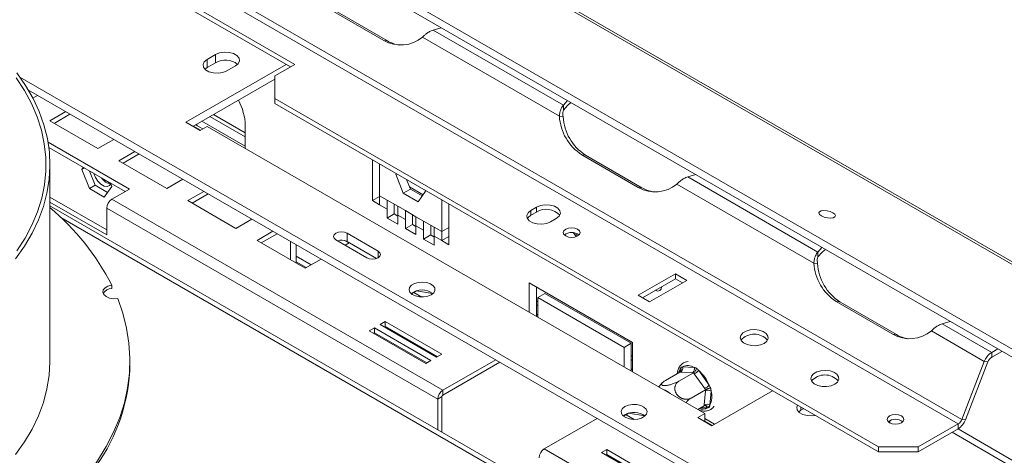
# Model space of a CAD drawing. Units: millimetres. Extents: x 29 to 5491, y 69 to 4023.
# Drawn here: x 3804 to 4156, y 1427 to 1583 of the extents above; entities that cross this region are included whole.
import ezdxf

# ---------------------------------------------------------------- set-up
doc = ezdxf.new("R2010")
doc.units = ezdxf.units.MM
doc.header["$LTSCALE"] = 20

msp = doc.modelspace()

# ---------------------------------------------------------------- linework, layer by layer
at = {"color": 7, "linetype": 'Continuous', "lineweight": 15}
for p, q in [((3319.8224911, 1979.6758768), (4509.0144726, 1293.1699586)), ((4510.8255964, 1293.0081301), (3321.6336149, 1979.5140484)), ((3286.9747162, 1968.3157332), (4470.1057825, 1285.3087069)), ((3286.4518228, 1965.7603937), (4469.5828891, 1282.7533673)), ((4140.5893501, 1440.0965138), (3610.2592642, 1746.2495557)), ((4139.2771235, 1438.4641163), (3608.9470376, 1744.6171582)), ((3902.261017, 1566.9702668), (3831.5503389, 1607.7906724)), ((3900.7455419, 1566.0954016), (3831.5503389, 1606.0409421)), ((3934.0836528, 1575.4656733), (3913.8806019, 1587.1286463)), ((3935.3958794, 1575.3483405), (3915.1928285, 1587.0113135)), ((3954.5786048, 1580.0590123), (3951.7150211, 1579.2091255)), ((3996.8005178, 1548.4019627), (3947.8732701, 1576.6470615)), ((3998.2076734, 1552.3694886), (3951.7150211, 1579.2091255)), ((3935.3958794, 1575.3483405), (3934.0836528, 1575.4656733)), ((3873.9767458, 1570.4688743), (3870.9462881, 1568.7194284)), ((3873.9767458, 1567.5526572), (3873.9767458, 1570.4688743)), ((3899.2305594, 1566.9699824), (3863.370144, 1546.2682053)), ((3870.9462881, 1565.8032112), (3870.1666887, 1565.2202995)), ((3870.9462881, 1565.8032112), (3870.9462881, 1568.7194284)), ((3873.9767458, 1567.5526572), (3870.9462881, 1565.8032112)), ((3878.0173559, 1564.6373878), (3881.0478136, 1566.3868338)), ((3895.1899492, 1562.8882262), (3902.261017, 1566.9702668)), ((4221.1661753, 1321.6393448), (3804.0653859, 1562.4265053)), ((3895.1899492, 1562.8882262), (3895.1899492, 1554.7241451)), ((3895.1899492, 1561.7211706), (3865.8959359, 1544.8100967)), ((4221.1661753, 1318.7231276), (3807.1131032, 1557.7508784)), ((3808.6843201, 1554.9355318), (3810.3371375, 1555.889683)), ((4110.8575175, 1430.2219081), (3895.1899492, 1554.7241451)), ((3895.1899492, 1554.7241451), (3895.1899492, 1552.9744148)), ((4110.8575175, 1428.4721777), (3895.1899492, 1552.9744148)), ((3998.2076734, 1552.3694886), (3999.6798801, 1554.0226003)), ((3998.2076734, 1550.6197583), (3998.2076734, 1552.3694886)), ((3820.4386629, 1550.0581965), (3814.7312986, 1546.7634052)), ((3821.954138, 1549.1833313), (3816.2467737, 1545.88854)), ((3871.9615356, 1548.3116929), (3884.5833475, 1541.025276)), ((3996.8005178, 1548.4019627), (3998.1127444, 1548.2846298)), ((3814.7312986, 1546.7634052), (3831.9038918, 1536.8498781)), ((3863.370144, 1546.2682053), (3868.4209068, 1543.3524621)), ((3869.3755918, 1543.90359), (3866.8506209, 1545.3612246)), ((3867.3862382, 1545.0520194), (3867.2637185, 1545.5997008)), ((3868.4209068, 1543.3524621), (3870.9462881, 1544.8103337)), ((3884.5833475, 1537.6826497), (3869.0664226, 1546.6403797)), ((3870.9462881, 1544.8103337), (4048.733136, 1442.1761711)), ((3884.5833475, 1545.0955574), (3884.5833475, 1536.9378269)), ((3843.1670927, 1522.3586341), (3814.1175853, 1539.1285578)), ((3814.4048873, 1537.2129715), (3841.6516176, 1521.4837689)), ((3831.9038918, 1536.8498781), (3837.6112562, 1540.1446694)), ((3845.1176159, 1535.8113402), (3839.4102515, 1532.5165489)), ((3846.633091, 1534.936475), (3840.9257266, 1531.6416837)), ((4024.9973818, 1522.9822947), (4004.7943309, 1534.6452677)), ((4006.1065575, 1534.5279349), (4004.7943309, 1534.6452677)), ((4026.3096084, 1522.8649619), (4006.1065575, 1534.5279349)), ((3814.8033797, 1461.0682322), (3814.8033797, 1531.0574446)), ((3839.4102515, 1532.5165489), (3856.5828448, 1522.6030218)), ((3930.040212, 1518.2706246), (3930.040212, 1532.8557863)), ((3932.5655933, 1520.0193013), (3932.5655933, 1531.3979147)), ((3826.7123817, 1530.1080062), (3826.2431111, 1529.4403184)), ((3826.2431111, 1529.4403184), (3827.0560438, 1529.9096144)), ((3826.2431111, 1529.4403184), (3828.896725, 1522.6009044)), ((3828.9603797, 1528.8102646), (3830.9170301, 1523.7672017)), ((3938.3700436, 1527.7500888), (3938.5185296, 1527.9613578)), ((3938.3700436, 1527.7500888), (3938.6272707, 1527.8985828)), ((3941.0236575, 1520.9106748), (3938.3700436, 1527.7500888)), ((4045.4923338, 1527.5756337), (4042.6287501, 1526.7257469)), ((4089.1214024, 1499.88611), (4042.6287501, 1526.7257469)), ((3828.896725, 1522.6009044), (3830.9170301, 1523.7672017)), ((3830.9170301, 1523.7672017), (3835.3701869, 1521.196449)), ((3834.2039528, 1519.537107), (3836.8575667, 1523.3127236)), ((3836.8575667, 1523.3127236), (3836.3882961, 1524.5222198)), ((3856.5828448, 1522.6030218), (3862.2902091, 1525.8978131)), ((3943.5490388, 1522.3685464), (3942.2047316, 1525.8333587)), ((3943.22553, 1523.2023568), (3948.1121867, 1520.3813499)), ((4087.7142468, 1495.9185841), (4038.7869991, 1524.1636829)), ((3828.896725, 1522.6009044), (3834.2039528, 1519.537107)), ((3836.9041469, 1518.7431125), (3843.1670927, 1522.3586341)), ((3869.7965688, 1521.5644839), (3864.0892045, 1518.2696926)), ((3871.3120439, 1520.6896187), (3865.6046796, 1517.3948274)), ((3930.040212, 1518.2706246), (3932.5655933, 1519.7284962)), ((3935.2930052, 1518.4447999), (3932.5655933, 1520.0193013)), ((3932.5655933, 1516.812753), (3932.5655933, 1520.0193013)), ((3941.0236575, 1520.9106748), (3943.5490388, 1522.3685464)), ((3946.3308852, 1517.8468774), (3941.0236575, 1520.9106748)), ((3947.7886779, 1519.9210549), (3943.5490388, 1522.3685464)), ((3948.9844991, 1521.622494), (3946.3308852, 1517.8468774)), ((3948.8360131, 1522.0052013), (3948.9844991, 1521.622494)), ((4026.3096084, 1522.8649619), (4024.9973818, 1522.9822947)), ((3814.8033797, 1519.4868559), (3835.0858723, 1507.7780221)), ((3814.8033797, 1517.7374099), (3835.0858723, 1506.0285761)), ((4368.099266, 1196.9932514), (3814.8033797, 1516.4041678)), ((3955.1425023, 1450.4855628), (3836.9041469, 1518.7431125)), ((3864.0892045, 1518.2696926), (3881.2617977, 1508.3561655)), ((3932.5655933, 1516.812753), (3930.040212, 1518.2706246)), ((3932.5655933, 1516.812753), (3935.2930052, 1515.2382516)), ((3935.2930052, 1518.4447999), (3939.0642414, 1516.2677116)), ((3935.2930052, 1515.2382516), (3935.2930052, 1518.4447999)), ((3937.8183866, 1516.6961233), (3937.8183866, 1516.9869283)), ((3937.8183866, 1513.489575), (3937.8183866, 1516.6961233)), ((3941.7916533, 1514.6932102), (3939.0642414, 1516.2677116)), ((3939.0642414, 1516.2677116), (3939.0642414, 1513.0611633)), ((3954.7889493, 1518.5686444), (3954.7889493, 1507.1900309)), ((3957.3143307, 1517.1107727), (3957.3143307, 1502.525611)), ((3953.3242277, 1447.3362189), (3835.0858723, 1515.5937685)), ((3835.0858723, 1506.0285761), (3835.0858723, 1515.5937685)), ((3935.2930052, 1512.0317034), (3935.2930052, 1515.2382516)), ((3935.2930052, 1512.0317034), (3937.8183866, 1513.489575)), ((3939.0642414, 1512.7703583), (3937.8183866, 1513.489575)), ((3939.0642414, 1513.0611633), (3939.0642414, 1509.8546151)), ((3939.0642414, 1513.0611633), (3941.7916533, 1511.486662)), ((3941.7916533, 1514.6932102), (3945.5628894, 1512.5161219)), ((3941.7916533, 1511.486662), (3941.7916533, 1514.6932102)), ((3944.3170346, 1512.9445336), (3944.3170346, 1513.2353386)), ((3944.3170346, 1509.7379853), (3944.3170346, 1512.9445336)), ((3988.6290596, 1515.9447598), (3986.6087545, 1514.7784625)), ((3986.6087545, 1513.0287322), (3986.6087545, 1514.7784625)), ((3988.6290596, 1514.1950295), (3986.6087545, 1513.0287322)), ((3988.6290596, 1514.1950295), (3988.6290596, 1515.9447598)), ((3881.2617977, 1508.3561655), (3886.9691621, 1511.6509568)), ((3939.0642414, 1509.8546151), (3935.2930052, 1512.0317034)), ((3941.7916533, 1508.2801137), (3941.7916533, 1511.486662)), ((3941.7916533, 1508.2801137), (3944.3170346, 1509.7379853)), ((3945.5628894, 1509.0187687), (3944.3170346, 1509.7379853)), ((3948.2903013, 1510.9416206), (3945.5628894, 1512.5161219)), ((3945.5628894, 1512.5161219), (3945.5628894, 1509.3095737)), ((3945.5628894, 1509.3095737), (3945.5628894, 1506.1030254)), ((3945.5628894, 1509.3095737), (3948.2903013, 1507.7350723)), ((3948.2903013, 1510.9416206), (3952.0615375, 1508.7645323)), ((3948.2903013, 1507.7350723), (3948.2903013, 1510.9416206)), ((3950.8156827, 1509.1929439), (3950.8156827, 1509.483749)), ((3950.8156827, 1505.9863957), (3950.8156827, 1509.1929439)), ((3993.6798223, 1510.6964219), (3995.7001274, 1511.8627192)), ((3894.4755218, 1507.3176276), (3888.7681574, 1504.0228363)), ((3895.9909969, 1506.4427624), (3890.2836325, 1503.1479711)), ((3932.0605171, 1500.1994619), (3920.9488391, 1506.614097)), ((3920.9488391, 1503.6978798), (3920.9488391, 1506.614097)), ((3945.5628894, 1506.1030254), (3941.7916533, 1508.2801137)), ((3948.2903013, 1504.528524), (3948.2903013, 1507.7350723)), ((3948.2903013, 1504.528524), (3950.8156827, 1505.9863957)), ((3952.0615375, 1505.267179), (3950.8156827, 1505.9863957)), ((3954.7889493, 1507.1900309), (3952.0615375, 1508.7645323)), ((3952.0615375, 1508.7645323), (3952.0615375, 1505.557984)), ((3952.0615375, 1505.557984), (3952.0615375, 1502.3514357)), ((3952.0615375, 1505.557984), (3954.7889493, 1503.9834827)), ((3954.7889493, 1507.1900309), (3957.3143307, 1508.6479026)), ((3954.7889493, 1507.1900309), (3954.7889493, 1503.9834827)), ((3999.0483339, 1505.6542709), (3998.8155032, 1506.1767316)), ((3888.7681574, 1504.0228363), (3905.9407507, 1494.1093092)), ((3900.7457882, 1503.6978798), (3900.7457882, 1497.1082972)), ((3902.7660933, 1502.5315825), (3902.7660933, 1495.9419999)), ((3916.9082289, 1504.2815024), (3928.0199069, 1497.8668673)), ((3921.5978688, 1503.1479711), (3920.0288127, 1504.053768)), ((3920.2348221, 1502.361101), (3921.7496405, 1503.235587)), ((3931.4907712, 1497.612152), (3920.9488391, 1503.6978798)), ((3952.0615375, 1502.3514357), (3948.2903013, 1504.528524)), ((3954.7889493, 1503.9834827), (3957.3143307, 1505.4413543)), ((3957.3143307, 1502.525611), (3954.7889493, 1503.9834827)), ((4089.1214024, 1499.88611), (4090.5936091, 1501.5392217)), ((4089.1214024, 1498.1363797), (4089.1214024, 1499.88611)), ((3908.1024012, 1495.3572035), (3902.7660933, 1498.4377885)), ((3902.7660933, 1496.3455029), (3906.2902324, 1494.3110607)), ((3905.9407507, 1494.1093092), (3911.648115, 1497.4041005)), ((4087.7142468, 1495.9185841), (4089.0264735, 1495.8012512)), ((4038.261869, 1492.1137922), (4024.9945512, 1484.4547326)), ((4042.3024792, 1489.7811976), (4038.261869, 1492.1137922)), ((4038.261869, 1490.3640619), (4038.261869, 1492.1137922)), ((3836.8690329, 1488.0728754), (3836.8690329, 1486.9063885)), ((3986.0531706, 1488.8512491), (4022.9237385, 1467.5663233)), ((3986.0531706, 1478.3605449), (3986.0531706, 1488.8512491)), ((4038.261869, 1490.3640619), (4026.5100263, 1483.5798675)), ((4029.0351614, 1482.122138), (4042.3024792, 1489.7811976)), ((4040.7870041, 1488.9063324), (4038.261869, 1490.3640619)), ((3945.7717324, 1486.0126835), (3943.9272, 1484.9478576)), ((3947.7093287, 1483.8152087), (3944.8372554, 1485.4732214)), ((3951.506992, 1485.1281439), (3945.7779412, 1486.0143351)), ((3988.5785519, 1476.9026732), (3988.5785519, 1487.3933775)), ((3989.0836282, 1483.6023425), (3991.6090096, 1485.0602141)), ((4022.4186622, 1467.2741803), (3991.6090096, 1485.0602141)), ((4024.9945512, 1484.4547326), (4029.0351614, 1482.122138)), ((3988.5785519, 1480.9901223), (3989.0836282, 1480.698548)), ((3989.0836282, 1483.6023425), (3989.0836282, 1476.6110989)), ((4019.8932808, 1465.8163086), (3989.0836282, 1483.6023425)), ((4115.9111108, 1470.4989161), (4095.7080599, 1482.1618891)), ((4097.0202865, 1482.0445563), (4095.7080599, 1482.1618891)), ((4117.2233374, 1470.3815833), (4097.0202865, 1482.0445563)), ((3989.0836282, 1477.3559217), (3988.5785519, 1477.647496)), ((3934.5376086, 1475.0127346), (3932.719334, 1473.963067)), ((3932.719334, 1473.963067), (3952.9223849, 1462.300094)), ((3954.7406595, 1463.3497616), (3934.5376086, 1475.0127346)), ((3934.5376086, 1473.2630043), (3934.5376086, 1475.0127346)), ((4136.4060628, 1475.0922551), (4133.5424792, 1474.2423682)), ((4151.2329663, 1464.0298674), (4133.5424792, 1474.2423682)), ((3930.6990289, 1472.7967697), (3928.8807543, 1471.7471021)), ((3928.8807543, 1471.7471021), (3949.0838052, 1460.0841291)), ((3930.6990289, 1471.0470394), (3930.3962294, 1470.872237)), ((3930.7832221, 1470.9984357), (3930.4804718, 1470.8236049)), ((3950.9020798, 1461.1337967), (3930.6990289, 1472.7967697)), ((3930.6990289, 1471.0470394), (3930.6990289, 1472.7967697)), ((3949.3866047, 1460.2589315), (3930.6990289, 1471.0470394)), ((3934.5376086, 1473.2630043), (3934.2348091, 1473.0882019)), ((3953.2251844, 1462.4748964), (3934.5376086, 1473.2630043)), ((4117.2233374, 1470.3815833), (4115.9111108, 1470.4989161)), ((4148.608513, 1460.7650724), (4129.7007281, 1471.6803043)), ((4019.8932808, 1465.8163086), (4022.4186622, 1467.2741803)), ((4022.4186622, 1457.3671934), (4022.4186622, 1467.2741803)), ((4022.9237385, 1467.5663233), (4022.9237385, 1457.0756191)), ((3952.9223849, 1462.300094), (3954.7406595, 1463.3497616)), ((4019.8932808, 1458.825065), (4019.8932808, 1465.8163086)), ((4151.2329663, 1464.0298674), (4153.4008615, 1465.2813667)), ((4151.2329663, 1462.2801371), (4154.9163366, 1464.4065015)), ((4151.2329663, 1464.0298674), (4151.2329663, 1462.2801371)), ((3843.3748083, 1459.9017453), (3843.3748083, 1461.0682322)), ((3949.0838052, 1460.0841291), (3950.9020798, 1461.1337967)), ((3955.1425023, 1450.4855628), (3974.0323573, 1461.390444)), ((3955.1425023, 1448.7358325), (3975.5478324, 1460.5155789)), ((4022.4186622, 1461.4546425), (4022.9237385, 1461.1630682)), ((4140.5893501, 1440.0965138), (4148.608513, 1460.7650724)), ((4141.9015768, 1439.9791809), (4149.9207396, 1460.6477396)), ((4149.9207396, 1460.6477396), (4148.608513, 1460.7650724)), ((4022.9237385, 1457.8204419), (4022.4186622, 1458.1120162)), ((4039.8607241, 1456.965753), (4034.7032555, 1453.9884097)), ((4044.6816691, 1456.7454108), (4039.5242005, 1453.7680676)), ((4040.1735687, 1456.9479091), (4039.8607241, 1456.965753)), ((4044.3574433, 1456.7566844), (4040.1735687, 1456.9479091)), ((4040.7613161, 1458.8345129), (4044.9451907, 1458.6432881)), ((4044.6816691, 1456.7454108), (4044.3574433, 1456.7566844)), ((4044.9622351, 1456.3429847), (4044.6816691, 1456.7454108)), ((4048.722138, 1451.100375), (4044.9622351, 1456.3429847)), ((4046.5558463, 1457.5415408), (4050.3157492, 1452.2989311)), ((3955.1425023, 1448.7358325), (3955.1425023, 1450.4855628)), ((4049.0140851, 1450.7045192), (4043.8566166, 1447.7271759)), ((4048.5521442, 1445.2652669), (4048.9761159, 1450.3166518)), ((4049.0140851, 1450.7045192), (4048.722138, 1451.100375)), ((4048.9761159, 1450.3166518), (4049.0140851, 1450.7045192)), ((4050.9921323, 1450.2117528), (4050.5681606, 1445.1603678)), ((4051.2585173, 1437.8025562), (4072.976797, 1450.3402522)), ((3954.8394565, 1448.2109419), (3953.3242277, 1447.3362189)), ((3953.3242277, 1436.4377844), (3953.3242277, 1447.3362189)), ((3954.8394565, 1435.5630614), (3954.8394565, 1448.2109419)), ((4021.5331741, 1442.2765349), (4019.6886411, 1441.2117086)), ((4027.2684328, 1441.3919951), (4021.5393822, 1442.2781863)), ((4048.5255561, 1444.8839697), (4046.2840695, 1443.589987)), ((4048.5255561, 1444.8839697), (4048.5521442, 1445.2652669)), ((4083.0783225, 1443.3419944), (4082.2987231, 1442.7590827)), ((4084.0888855, 1443.92538), (4083.0783225, 1443.3419944)), ((4010.2968339, 1440.4554073), (3991.4069791, 1429.5505262)), ((4020.1963266, 1441.7383356), (4019.5836199, 1441.3012111)), ((4023.4707696, 1440.0790599), (4020.5986964, 1441.7370724)), ((4048.733136, 1442.1761711), (4046.2077546, 1440.7182994)), ((4046.2077546, 1440.7182994), (4051.2585173, 1437.8025562)), ((4048.733136, 1439.2604278), (4048.733136, 1442.1761711)), ((4052.2132026, 1438.3536842), (4048.733136, 1440.3626839)), ((4140.5893501, 1440.0965138), (4141.9015768, 1439.9791809)), ((4124.9996531, 1430.2219081), (4139.2771235, 1438.4641163)), ((4124.9996531, 1428.4721777), (4139.2771235, 1436.714386)), ((4160.3905966, 1424.4521918), (4139.2133376, 1436.6775632)), ((4139.2771235, 1436.714386), (4139.2771235, 1438.4641163)), ((4109.6453344, 1361.2929766), (3991.4069791, 1429.5505262)), ((4013.6908394, 1429.3185473), (4011.8725648, 1428.2688797)), ((4011.8725648, 1428.2688797), (4032.0756157, 1416.6059067)), ((4033.8938903, 1417.6555743), (4013.6908394, 1429.3185473)), ((4013.6908394, 1427.568817), (4013.6908394, 1429.3185473)), ((4110.8575175, 1428.4721777), (4110.8575175, 1430.2219081)), ((4110.8575175, 1430.2219081), (4124.9996531, 1430.2219081)), ((4124.9996531, 1428.4721777), (4110.8575175, 1428.4721777)), ((4124.9996531, 1430.2219081), (4124.9996531, 1428.4721777)), ((4013.6908394, 1427.568817), (4013.3880399, 1427.3940146)), ((4032.3784152, 1416.7807091), (4013.6908394, 1427.568817))]:
    msp.add_line(p, q, dxfattribs=at)
at = {"color": 8, "linetype": 'Continuous', "lineweight": 15}
for p, q in [((3873.2171406, 1549.0365382), (3884.5833475, 1542.4749666)), ((3868.6225243, 1543.4688534), (3866.0975535, 1544.9264881)), ((3833.3372151, 1526.2184701), (3836.4208449, 1524.4383285)), ((4366.4257828, 1196.0271702), (3818.692249, 1512.2270088)), ((3932.0605171, 1497.8668673), (3932.0605171, 1500.1994619)), ((3988.5785519, 1482.439813), (3989.0836282, 1482.1482386)), ((4022.4186622, 1462.9043331), (4022.9237385, 1462.6127588)), ((4039.747414, 1456.9003404), (4039.8270435, 1457.8490819)), ((4049.633888, 1444.1749369), (4047.4687603, 1444.2738944)), ((4083.0783225, 1443.3419944), (4083.0783225, 1444.5087657)), ((4051.4601351, 1437.9189476), (4048.733136, 1439.4932107)), ((4114.7971124, 1438.8349919), (4114.7971124, 1439.6091428)), ((4156.8194582, 1424.0985629), (4137.1214836, 1435.4699616))]:
    msp.add_line(p, q, dxfattribs=at)
at = {"color": 7, "linetype": 'Continuous', "lineweight": 15, "flags": 128}
for points in [[(3881.0478136, 1566.3868338), (3882.0438186, 1567.2079924), (3882.4932532, 1568.1762844), (3882.3419088, 1569.1749193), (3881.6080399, 1570.0834472), (3880.3801619, 1570.7922861), (3878.8063749, 1571.2159396), (3877.076501, 1571.3033088), (3875.3991884, 1571.0438558), (3873.9767458, 1570.4688743)], [(3870.9462881, 1568.7194284), (3869.9502831, 1567.8982698), (3869.5008485, 1566.9299778), (3869.6521929, 1565.9313428), (3870.3860618, 1565.022815), (3871.6139399, 1564.3139761), (3873.1877268, 1563.8903226), (3874.9176008, 1563.8029533), (3876.5949133, 1564.0624064), (3878.0173559, 1564.6373878)], [(3802.4335892, 1497.4891985), (3805.6491548, 1502.0106755), (3808.395084, 1506.6341803), (3810.6617317, 1511.3434728), (3812.4411361, 1516.1220113), (3813.7270471, 1520.953011), (3814.5149478, 1525.8195029), (3814.8020706, 1530.7043933), (3814.5874072, 1535.5905238), (3813.8717115, 1540.4607317), (3812.6574973, 1545.2979103), (3810.9490297, 1550.0850686), (3808.7523098, 1554.8053917), (3806.0750535, 1559.4422993), (3802.9266649, 1563.9795041)], [(3802.9440207, 1500.2840488), (3805.8975234, 1504.8617232), (3808.3715153, 1509.5331716), (3810.35714, 1514.2816713), (3811.8472897, 1519.0902239), (3812.8366299, 1523.9416161), (3813.321619, 1528.818481), (3813.300521, 1533.7033609), (3812.7734113, 1538.5787691), (3811.7421769, 1543.4272529), (3810.2105093, 1548.231456), (3808.1838915, 1552.9741806), (3805.6695783, 1557.6384489), (3802.6765702, 1562.2075642)], [(3998.2076734, 1550.6197583), (3999.7327709, 1552.3211053), (4000.9427043, 1553.2935874)], [(3836.5224238, 1524.179362), (3836.0855646, 1523.6541247), (3835.2121419, 1523.3120281), (3834.1407302, 1523.4802272), (3833.0005578, 1524.1384348), (3831.9291461, 1525.2072612), (3831.0557233, 1526.5577903), (3830.5176476, 1527.911273)], [(3995.7001274, 1511.8627192), (3996.6961324, 1512.6838779), (3997.145567, 1513.6521698), (3996.9942226, 1514.6508048), (3996.2603537, 1515.5593327), (3995.0324757, 1516.2681716), (3993.4586887, 1516.6918251), (3991.7288148, 1516.7791943), (3990.0515022, 1516.5197413), (3988.6290596, 1515.9447598)], [(3986.6087545, 1514.7784625), (3985.6127495, 1513.9573039), (3985.1633149, 1512.9890119), (3985.3146593, 1511.9903769), (3986.0485282, 1511.0818491), (3987.2764062, 1510.3730102), (3988.8501932, 1509.9493567), (3990.5800671, 1509.8619874), (3992.2573797, 1510.1214405), (3993.6798223, 1510.6964219)], [(3986.6087545, 1513.0287322), (3985.6127495, 1512.2075736), (3985.3794867, 1511.8625771)], [(4094.5237321, 1513.9200711), (4093.5559642, 1514.3469292), (4092.4235827, 1514.6252408), (4091.2989824, 1514.7126353), (4090.3533736, 1514.5958077), (4089.7307166, 1514.2925441), (4089.5258052, 1513.8490135), (4089.7698354, 1513.3327394), (4090.4256558, 1512.82232), (4091.3934237, 1512.3954618), (4092.5258052, 1512.1171503), (4093.6504055, 1512.0297558), (4094.5960143, 1512.1465834), (4095.2186713, 1512.449847), (4095.4235827, 1512.8933776), (4095.1795525, 1513.4096517), (4094.5237321, 1513.9200711)], [(3920.9488391, 1506.614097), (3920.0219152, 1506.9716406), (3918.928534, 1507.0971932), (3917.8351528, 1506.9716406), (3916.9082289, 1506.614097), (3916.2888782, 1506.0789953), (3916.0713911, 1505.4477997), (3916.2888782, 1504.8166042), (3916.9082289, 1504.2815024)], [(4003.310591, 1505.6428409), (4003.9609092, 1506.2046977), (4004.1892706, 1506.8674531), (4003.9609092, 1507.5302084), (4003.310591, 1508.0920652), (4002.3373209, 1508.467486), (4001.1892706, 1508.5993162), (4000.0412204, 1508.467486), (3999.0679503, 1508.0920652), (3998.4176321, 1507.5302084), (3998.1892706, 1506.8674531), (3998.4176321, 1506.2046977), (3999.0679503, 1505.6428409), (4000.0412204, 1505.2674202), (4001.1892706, 1505.1355899), (4002.3373209, 1505.2674202), (4003.310591, 1505.6428409)], [(4002.9186178, 1505.4522904), (4002.4258205, 1505.8986703), (4001.7343123, 1506.8207636)], [(4002.6151392, 1506.641467), (4002.8040605, 1506.1175686), (4002.9448393, 1505.4630913)], [(3928.0199069, 1497.8668673), (3928.9468308, 1497.5093237), (3930.040212, 1497.3837711), (3931.1335932, 1497.5093237), (3932.0605171, 1497.8668673), (3932.6798678, 1498.401969), (3932.8973548, 1499.0331646), (3932.6798678, 1499.6643601), (3932.0605171, 1500.1994619)], [(4089.1214024, 1498.1363797), (4090.6464999, 1499.8377267), (4091.8564333, 1500.8102088)], [(3836.8690329, 1488.0728754), (3835.5311313, 1487.7120707), (3834.4847789, 1487.1105402), (3833.8542007, 1486.3396987), (3833.7142601, 1485.4910618), (3834.0815711, 1484.6653813), (3834.9125258, 1483.9606835), (3836.1084718, 1483.4606315), (3837.5274241, 1483.2245924), (3839.0009222, 1483.2805891)], [(3951.0008773, 1484.6002354), (3951.8889825, 1485.3183056), (3952.3250842, 1486.1639396), (3952.261924, 1487.0454999), (3951.7063463, 1487.8674558), (3950.7185566, 1488.5407356), (3949.4055971, 1488.992379), (3947.9097475, 1489.1734433), (3946.3931062, 1489.0643076), (3945.0200249, 1488.6767983), (3943.9392982, 1488.052908), (3943.2680396, 1487.2602451), (3943.0789905, 1486.3847067), (3943.3926372, 1485.5211711), (3944.1749912, 1484.7632157), (3945.3412724, 1484.1929768), (3946.765096, 1483.8722487), (3948.2921687, 1483.835787), (3949.7570085, 1484.0875432), (3951.0008773, 1484.6002354)], [(4033.27725, 1487.4865025), (4033.1086368, 1486.6589701), (4032.626895, 1486.1045155), (4031.9059175, 1485.9644293), (4031.1046382, 1486.2322805)], [(3830.6853121, 1423.701789), (3831.7837443, 1425.2962959), (3834.9060017, 1430.3476826), (3837.549631, 1435.4892985), (3839.7068674, 1440.7060422), (3841.3713751, 1445.9825915), (3842.5382652, 1451.3034488), (3843.2041104, 1456.6529862), (3843.366955, 1462.0154916), (3843.0263209, 1467.3752147), (3842.1832084, 1472.7164137), (3840.8400939, 1478.0234009), (3839.0009222, 1483.2805891)], [(4069.9463394, 1467.2518474), (4070.9027604, 1468.0251537), (4071.3724084, 1468.9358365), (4071.3043897, 1469.8852092), (4070.7060753, 1470.7703924), (4069.6423017, 1471.495463), (4068.2283454, 1471.9818481), (4066.6174304, 1472.1768405), (4064.9841244, 1472.0593097), (4063.5054214, 1471.641992), (4062.3415619, 1470.9701102), (4061.6186681, 1470.1164732), (4061.4150767, 1469.1735857), (4061.7528501, 1468.2436243), (4062.5953852, 1467.4273647), (4063.8513803, 1466.8132612), (4065.3847288, 1466.4678617), (4067.0292687, 1466.4285953), (4068.6067884, 1466.6997173), (4069.9463394, 1467.2518474)], [(3802.4335892, 1427.499986), (3805.6491548, 1432.021463), (3808.395084, 1436.6449679), (3810.6617317, 1441.3542603), (3812.4411361, 1446.1327988), (3813.7270471, 1450.9637986), (3814.5149478, 1455.8302905), (3814.8020706, 1460.7151809), (3814.8033797, 1461.0682322)], [(4095.200153, 1452.6731311), (4096.156574, 1453.4464374), (4096.626222, 1454.3571202), (4096.5582033, 1455.3064929), (4095.9598889, 1456.1916762), (4094.8961153, 1456.9167467), (4093.482159, 1457.4031319), (4091.871244, 1457.5981243), (4090.237938, 1457.4805935), (4088.759235, 1457.0632757), (4087.5953755, 1456.3913939), (4086.8724817, 1455.5377569), (4086.6688903, 1454.5948694), (4087.0066637, 1453.664908), (4087.8491988, 1452.8486484), (4089.1051939, 1452.234545), (4090.6385424, 1451.8891454), (4092.2830823, 1451.849879), (4093.8606021, 1452.121001), (4095.200153, 1452.6731311)], [(4020.1963266, 1444.6545528), (4019.3082214, 1443.9364827), (4018.8721197, 1443.0908487), (4018.9352799, 1442.2092883), (4019.4908576, 1441.3873324), (4020.4786473, 1440.7140527), (4021.7916068, 1440.2624093), (4023.2874564, 1440.0813449), (4024.8040977, 1440.1904807), (4026.177179, 1440.57799), (4027.2579057, 1441.2018802), (4027.9291642, 1441.9945432), (4028.1182134, 1442.8700816), (4027.8045667, 1443.7336172), (4027.0222127, 1444.4915725), (4025.8559315, 1445.0618114), (4024.4321079, 1445.3825396), (4022.9050351, 1445.4190012), (4021.4401953, 1445.167245), (4020.1963266, 1444.6545528)], [(4081.9042448, 1445.1865463), (4081.6328829, 1444.468761), (4081.7842273, 1443.4701261), (4082.5180962, 1442.5615982), (4083.7459742, 1441.8527593), (4085.3197612, 1441.4291058), (4087.0496351, 1441.3417365), (4088.2930104, 1441.4983904)], [(4118.9730573, 1438.8723203), (4119.6233756, 1439.4341772), (4119.851737, 1440.0969325), (4119.6233756, 1440.7596878), (4118.9730573, 1441.3215447), (4117.9997873, 1441.6969654), (4116.851737, 1441.8287956), (4115.7036867, 1441.6969654), (4114.7304167, 1441.3215447), (4114.0800984, 1440.7596878), (4113.851737, 1440.0969325), (4114.0800984, 1439.4341772), (4114.7304167, 1438.8723203), (4115.7036867, 1438.4968996), (4116.851737, 1438.3650694), (4117.9997873, 1438.4968996), (4118.9730573, 1438.8723203)]]:
    msp.add_lwpolyline(points, dxfattribs=at)
at = {"color": 7, "linetype": 'Continuous', "lineweight": 15}
for centre, radius, start, end in [((3940.121114, 1586.0636569), 12.1970568, 240.330692437, 309.462716114), ((3941.4220397, 1585.6835735), 11.9637641, 239.75483788, 261.498941618), ((3877.4762131, 1561.5256256), 6.9693172, 51.366486965, 120.140679232), ((3864.2802543, 1544.4363244), 20.3137929, 1.859716808, 28.631845642), ((4014.4627832, 1549.4643543), 17.6941882, 183.442214245, 236.878268039), ((4015.7750099, 1549.3470214), 17.6941882, 183.442214245, 236.878268039), ((3837.333351, 1528.9722548), 4.8611788, 212.875617945, 260.383932934), ((4031.034843, 1533.5802783), 12.1970568, 240.330692437, 309.462716114), ((4032.3357688, 1533.2001949), 11.9637641, 239.75483788, 261.498941618), ((3839.0335709, 1515.4141263), 3.9517838, 122.60547834, 177.394521514), ((3756.5973789, 1446.7665195), 90.2759851, 27.229539333, 49.852601566), ((3992.0776238, 1508.6181521), 6.5569929, 42.2738245, 121.731333199), ((4001.1892706, 1502.8484243), 4.0729719, 50.530051408, 129.469948592), ((3918.9103915, 1499.6962141), 4.4909462, 63.005717793, 108.599833751), ((4105.3765123, 1496.9809756), 17.6941882, 183.442214245, 236.878268039), ((4106.6887389, 1496.8636428), 17.6941882, 183.442214245, 236.878268039), ((3836.9264938, 1483.3351284), 3.5717224, 90.921797586, 150.366236444), ((3947.7178815, 1479.9122213), 6.437666, 52.760934663, 127.239065337), ((4066.4108055, 1464.1886178), 6.371109, 41.593246662, 138.406753338), ((4121.948572, 1481.0968997), 12.1970568, 240.330692437, 309.462716114), ((4123.2494978, 1480.7168163), 11.9637641, 239.75483788, 261.498941618), ((4154.7804394, 1458.490929), 6.5775682, 122.637970589, 159.772886214), ((3778.6445753, 1461.0811898), 64.7409774, 324.332286603, 358.956133623), ((4153.0067028, 1459.5106679), 3.2887841, 122.637970589, 159.772886214), ((4039.2202567, 1458.2797558), 1.6378704, 305.59440955, 19.79807408), ((4042.6934705, 1455.242953), 4.078299, 56.487260061, 118.278954608), ((4043.4041313, 1458.0885311), 1.6378704, 305.59440955, 19.79807408), ((4040.8338582, 1463.4908309), 8.2544049, 300.009412952, 313.884286176), ((4037.3594428, 1446.9764785), 14.0069404, 22.332865702, 48.961919848), ((4091.6646191, 1449.6099016), 6.371109, 41.593246662, 138.406753338), ((3957.2719262, 1447.1565767), 3.9517838, 122.60547834, 177.394521514), ((4032.4498647, 1445.4648077), 5.4769333, 45.105804084, 74.899572449), ((4044.5937612, 1458.2482213), 8.2544049, 300.009412952, 313.884286176), ((4049.892116, 1448.4959319), 2.0381553, 57.33598422, 116.706866182), ((4044.3745126, 1448.2236965), 6.9097944, 333.683370175, 16.721247354), ((3955.4974063, 1448.1810015), 0.6586306, 122.60547834, 177.394521514), ((4023.4486426, 1435.9848313), 6.6091128, 53.552488399, 119.478419589), ((4049.4681443, 1443.444547), 2.0381553, 57.33598422, 116.706866182), ((4116.851737, 1436.0779037), 4.0729719, 50.530051409, 129.469948591), ((4137.5033869, 1441.2335855), 3.2887841, 302.637970589, 339.772886214), ((4135.7296504, 1442.2533243), 6.5775682, 302.637970589, 339.772886214), ((3993.536403, 1426.2215401), 3.9517838, 122.60547834, 177.394521514)]:
    msp.add_arc(centre, radius, start, end, dxfattribs=at)
at = {"color": 8, "linetype": 'Continuous', "lineweight": 15}
for centre, radius, start, end in [((4043.6556205, 1455.5639236), 4.4586938, 149.168339812, 165.745289413), ((4039.363383, 1457.0774565), 0.9002149, 18.155181206, 58.998843139), ((4047.8256079, 1447.182964), 3.5097157, 251.833402041, 301.012245755), ((4048.5311637, 1443.9037451), 1.1355817, 13.81650138, 75.717773898)]:
    msp.add_arc(centre, radius, start, end, dxfattribs=at)
at = {"color": 7, "linetype": 'Continuous', "lineweight": 15}
for points, knots in [([(3951.7150211, 1579.2091255), (3951.2687114, 1579.0473001), (3950.4330488, 1578.7443012), (3949.3425411, 1578.0080011), (3948.5042622, 1577.295251), (3948.0700812, 1576.8492366), (3947.8732701, 1576.6470615)], [0, 0, 0, 0, 0.3091480077, 0.5788432868, 0.8090927298, 1, 1, 1, 1]), ([(3996.8005178, 1548.4019627), (3996.8488912, 1548.8891835), (3996.9397857, 1549.8046802), (3997.3255161, 1550.9570789), (3997.7497615, 1551.8120491), (3998.0640542, 1552.1946536), (3998.2076734, 1552.3694886)], [0, 0, 0, 0, 0.30530863487, 0.57368034923, 0.8051889209, 1, 1, 1, 1]), ([(3998.1127444, 1548.2846298), (3998.0695184, 1548.5655956), (3997.9888673, 1549.0898217), (3998.0087473, 1549.9334617), (3998.1326808, 1550.3610333), (3998.2076734, 1550.6197583)], [0, 0, 0, 0, 0.3132366139, 0.5844371782, 1, 1, 1, 1]), ([(4042.6287501, 1526.7257469), (4042.1824404, 1526.5639215), (4041.3467779, 1526.2609226), (4040.2562701, 1525.5246224), (4039.4179912, 1524.8118723), (4038.9838102, 1524.365858), (4038.7869991, 1524.1636829)], [0, 0, 0, 0, 0.30914800767, 0.57884328676, 0.80909272979, 1, 1, 1, 1]), ([(4087.7142468, 1495.9185841), (4087.7626202, 1496.4058049), (4087.8535147, 1497.3213016), (4088.2392451, 1498.4737002), (4088.6634905, 1499.3286705), (4088.9777832, 1499.711275), (4089.1214024, 1499.88611)], [0, 0, 0, 0, 0.3053086349, 0.5736803493, 0.805188921, 1, 1, 1, 1]), ([(4089.0264735, 1495.8012512), (4088.9832475, 1496.0822169), (4088.9025964, 1496.6064431), (4088.9224763, 1497.4500831), (4089.0464098, 1497.8776547), (4089.1214024, 1498.1363797)], [0, 0, 0, 0, 0.313236614, 0.5844371783, 1, 1, 1, 1]), ([(4133.5424792, 1474.2423682), (4133.0961694, 1474.0805429), (4132.2605069, 1473.777544), (4131.1699991, 1473.0412438), (4130.3317202, 1472.3284937), (4129.8975392, 1471.8824794), (4129.7007281, 1471.6803043)], [0, 0, 0, 0, 0.3091480077, 0.5788432868, 0.8090927298, 1, 1, 1, 1]), ([(4042.7733549, 1460.7889543), (4042.4092229, 1460.7347484), (4041.5869001, 1460.6123347), (4040.4976128, 1459.9315254), (4039.6200544, 1458.8800246), (4039.0757744, 1457.6952818), (4038.9624291, 1456.8006659), (4038.9141091, 1456.4192838)], [0, 0, 0, 0, 0.1770577007, 0.3998510431, 0.6172904491, 0.8368477646, 1, 1, 1, 1]), ([(4039.8270435, 1457.8490819), (4039.8710313, 1457.9780109), (4039.9590762, 1458.2360723), (4040.0706461, 1458.4899041), (4040.1264751, 1458.6169201)], [0, 0, 0, 0, 0.4996057629, 1, 1, 1, 1]), ([(4040.1264751, 1458.6169201), (4040.1276278, 1458.6143576), (4040.1543594, 1458.5549316), (4040.2430735, 1458.3323605), (4040.3245739, 1457.9608671), (4040.2922673, 1457.5358856), (4040.1466405, 1457.1838388), (4039.9561165, 1457.0385146), (4039.8607241, 1456.965753)], [0, 0, 0, 0, 0.0041615796, 0.0965099095, 0.3575047938, 0.5815074268, 0.7904673302, 1, 1, 1, 1]), ([(4040.1264751, 1458.6169201), (4040.2271715, 1458.6551189), (4040.4287443, 1458.7315849), (4040.6503928, 1458.8001831), (4040.7613161, 1458.8345129)], [0, 0, 0, 0, 0.4995534205, 1, 1, 1, 1]), ([(4044.6816691, 1456.7454108), (4044.787047, 1456.817716), (4044.9975148, 1456.9621288), (4045.2943845, 1457.3072629), (4045.5560184, 1457.721763), (4045.7107372, 1458.0824599), (4045.7765431, 1458.2979686), (4045.7920601, 1458.3554637), (4045.7927293, 1458.3579429)], [0, 0, 0, 0, 0.20953266985, 0.41849257319, 0.64249520617, 0.90349009046, 0.99583842045, 1, 1, 1, 1]), ([(4044.9451907, 1458.6432881), (4045.0827732, 1458.5976684), (4045.3581553, 1458.5063571), (4045.6477951, 1458.4074403), (4045.7927293, 1458.3579429)], [0, 0, 0, 0, 0.4996057629, 1, 1, 1, 1]), ([(4045.7927293, 1458.3579429), (4045.9177256, 1458.2228798), (4046.1679417, 1457.9525122), (4046.4264678, 1457.6786128), (4046.5558463, 1457.5415408)], [0, 0, 0, 0, 0.4995534205, 1, 1, 1, 1]), ([(4033.7380153, 1453.293424), (4033.6010178, 1453.1690423), (4033.0651713, 1452.6825412), (4032.6659091, 1452.0752055), (4032.3687244, 1451.6231447)], [0, 0, 0, 0, 0.2556656405, 1, 1, 1, 1]), ([(4034.7032555, 1453.9884097), (4034.542255, 1453.8912163), (4034.2161943, 1453.6943787), (4033.832367, 1453.4032177), (4033.5364471, 1453.1210805), (4033.350441, 1452.8592158), (4033.2817956, 1452.6218283), (4033.3425684, 1452.4302228), (4033.5257417, 1452.2868971), (4033.8025725, 1452.2000844), (4034.1651546, 1452.1619662), (4034.5765548, 1452.1684813), (4035.0415303, 1452.2150788), (4035.5414482, 1452.2972136), (4036.0801935, 1452.415115), (4036.6539424, 1452.5687152), (4037.2518499, 1452.7571368), (4037.870689, 1452.9818846), (4038.4849673, 1453.2375465), (4039.0494638, 1453.5041166), (4039.374232, 1453.6846859), (4039.5242005, 1453.7680676)], [0, 0, 0, 0, 0.0571251126, 0.1156906086, 0.1728388673, 0.2315790349, 0.2894533366, 0.3493711614, 0.4015855465, 0.4557046255, 0.5022506475, 0.5502917339, 0.5946861788, 0.6402720047, 0.686628072, 0.7341069139, 0.7850099369, 0.8371343705, 0.8931977962, 0.9506818345, 1, 1, 1, 1]), ([(4039.5242005, 1453.7680676), (4039.4505066, 1453.7231117), (4039.3027641, 1453.6329836), (4039.0274941, 1453.4217601), (4038.6963135, 1453.0945952), (4038.3627711, 1452.6026328), (4038.1660082, 1452.1134428), (4038.0718081, 1451.6985734), (4038.0327268, 1451.3856642), (4038.0248221, 1451.0592649), (4038.0494984, 1450.7380906), (4038.1028304, 1450.427927), (4038.180967, 1450.1298451), (4038.2881047, 1449.8299203), (4038.4186215, 1449.5456577), (4038.5670779, 1449.281004), (4038.7271249, 1449.039539), (4038.9050571, 1448.8092744), (4039.1002569, 1448.5906361), (4039.3136134, 1448.3833324), (4039.5403514, 1448.1923381), (4039.7768896, 1448.0194383), (4040.022027, 1447.8642589), (4040.2778504, 1447.7253879), (4040.5427438, 1447.6039041), (4040.8138204, 1447.5010663), (4041.0904714, 1447.4170252), (4041.371058, 1447.3524146), (4041.660543, 1447.3067011), (4041.9561761, 1447.2820297), (4042.2573855, 1447.2799955), (4042.5553767, 1447.3022666), (4043.1206647, 1447.386417), (4043.531841, 1447.576799), (4043.8566166, 1447.7271759)], [0, 0, 0, 0, 0.0255108173, 0.0511444275, 0.103279152, 0.1643411414, 0.2273384254, 0.2563287603, 0.2855501189, 0.3155475695, 0.3458353041, 0.3719569028, 0.3982949534, 0.4253554579, 0.4526822379, 0.4762821111, 0.5000682851, 0.5233072444, 0.5467247843, 0.5706990137, 0.5948611649, 0.6180979233, 0.6414923824, 0.6653622452, 0.6893868168, 0.7135651492, 0.7378880789, 0.7626440644, 0.7875406257, 0.8143126102, 0.8412478261, 0.8686785926, 0.8962732407, 1, 1, 1, 1]), ([(4049.0140851, 1450.7045192), (4049.1284367, 1450.764312), (4049.3568272, 1450.8837342), (4049.7896136, 1451.0393533), (4050.2573361, 1451.1664944), (4050.6243368, 1451.2311966), (4050.8290045, 1451.2530838), (4050.882489, 1451.2576391), (4050.8847953, 1451.2578356)], [0, 0, 0, 0, 0.2095326698, 0.4184925732, 0.6424952062, 0.9034900905, 0.9958384204, 1, 1, 1, 1]), ([(4050.3157492, 1452.2989311), (4050.4097458, 1452.1246145), (4050.5978873, 1451.7757061), (4050.789109, 1451.4305498), (4050.8847953, 1451.2578356)], [0, 0, 0, 0, 0.4996057629, 1, 1, 1, 1]), ([(4050.8847953, 1451.2578356), (4050.9025226, 1451.0807794), (4050.9380089, 1450.7263504), (4050.9740804, 1450.3833874), (4050.9921323, 1450.2117528)], [0, 0, 0, 0, 0.4995534205, 1, 1, 1, 1]), ([(4043.8566166, 1447.7271759), (4043.6880346, 1447.6221414), (4043.34662, 1447.4094239), (4042.8408367, 1446.9872419), (4042.3820869, 1446.5393714), (4042.1165175, 1446.2097413), (4041.9989058, 1446.0637594)], [0, 0, 0, 0, 0.2617224062, 0.5300440219, 0.7918724732, 1, 1, 1, 1]), ([(4046.3117616, 1443.6059733), (4046.4433852, 1443.5378806), (4047.1022033, 1443.1970551), (4048.2340288, 1443.0132801), (4049.6813117, 1443.0736813), (4050.9218705, 1443.6137478), (4051.7235089, 1444.2274536), (4051.9860453, 1444.6967564), (4052.0223768, 1444.7617017)], [0, 0, 0, 0, 0.0609776127, 0.3052123322, 0.5183436804, 0.7461821195, 0.9648749989, 1, 1, 1, 1]), ([(4048.5255561, 1444.8839697), (4048.6388958, 1444.9317066), (4048.8652653, 1445.0270498), (4049.2827256, 1445.0000663), (4049.7272092, 1444.8503299), (4050.0702728, 1444.6298337), (4050.2592822, 1444.4651619), (4050.3084854, 1444.4187084), (4050.3106071, 1444.4167053)], [0, 0, 0, 0, 0.2095326698, 0.4184925732, 0.6424952062, 0.9034900905, 0.9958384204, 1, 1, 1, 1]), ([(4050.3106071, 1444.4167053), (4050.1967655, 1444.3709179), (4049.9688788, 1444.2792613), (4049.7456181, 1444.2097324), (4049.633888, 1444.1749369)], [0, 0, 0, 0, 0.4995534205, 1, 1, 1, 1]), ([(4050.5681606, 1445.1603678), (4050.5249766, 1445.0319029), (4050.4385404, 1444.7747702), (4050.3532739, 1444.536123), (4050.3106071, 1444.4167053)], [0, 0, 0, 0, 0.4996057629, 1, 1, 1, 1])]:
    msp.add_open_spline(points, degree=3, knots=knots, dxfattribs=at)

doc.saveas('drawing.dxf')
